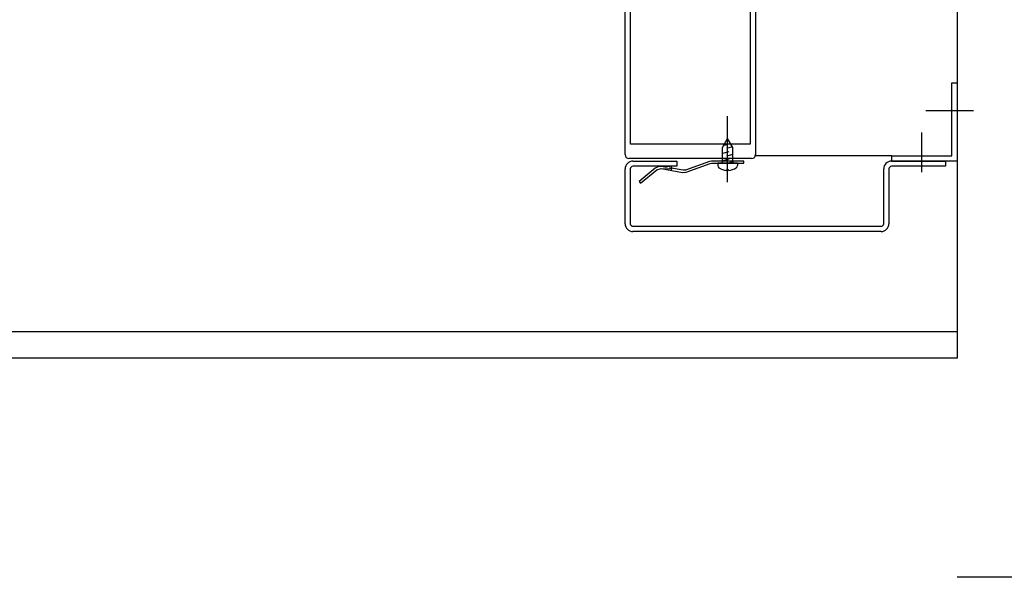
# Model space of a CAD drawing. Extents: x 53421 to 53603, y -28332 to -28255.
# Drawn here: x 53473 to 53473, y -28303 to -28303 of the extents above; entities that cross this region are included whole.
import ezdxf

# ---------------------------------------------------------------- set-up
doc = ezdxf.new("R2010")
doc.units = 0
doc.header["$MEASUREMENT"] = 0
doc.linetypes.add('HIDDEN', pattern=[0.375, 0.25, -0.125])
for name, color, linetype in [('A-infissi', 8, 'CONTINUOUS'), ('A-profili', 2, 'CONTINUOUS'), ('A-profili rivestimenti', 9, 'CONTINUOUS')]:
    doc.layers.add(name, color=color, linetype=linetype)

msp = doc.modelspace()

# ---------------------------------------------------------------- linework, layer by layer
at = {"layer": 'A-infissi', "ltscale": 50}
for p, q in [((53473.09259, -28303.05579), (53473.09259, -28302.88229)), ((53473.14259, -28302.88229), (53473.14259, -28303.05579)), ((53473.09469, -28303.05179), (53473.09469, -28302.89759)), ((53473.14049, -28302.89759), (53473.14049, -28303.05179)), ((53473.21782, -28303.05628), (53473.21782, -28303.02828)), ((53473.21782, -28303.02828), (53473.21982, -28303.02828)), ((53473.21982, -28303.02828), (53473.21982, -28303.05828)), ((53473.13188, -28303.06637), (53473.13188, -28303.04102)), ((53473.22608, -28303.03905), (53473.20791, -28303.03905)), ((53473.12993, -28303.05309), (53473.13188, -28303.04959)), ((53473.13383, -28303.05309), (53473.13188, -28303.04959)), ((53473.20632, -28303.06254), (53473.20632, -28303.04737)), ((53473.14049, -28303.05179), (53473.09469, -28303.05179)), ((53473.12993, -28303.05859), (53473.12993, -28303.05309)), ((53473.13232, -28303.05177), (53473.13038, -28303.05229)), ((53473.1323, -28303.05033), (53473.13144, -28303.05056)), ((53473.1337, -28303.05285), (53473.13144, -28303.05346)), ((53473.13383, -28303.05859), (53473.13383, -28303.05309)), ((53473.14109, -28303.05729), (53473.09409, -28303.05729)), ((53473.13232, -28303.05467), (53473.12993, -28303.05531)), ((53473.13232, -28303.05757), (53473.12995, -28303.0582)), ((53473.13383, -28303.05571), (53473.13144, -28303.05635)), ((53473.14259, -28303.05579), (53473.14259, -28303.05628)), ((53473.19482, -28303.05628), (53473.14259, -28303.05628)), ((53473.19482, -28303.05828), (53473.19482, -28303.05628)), ((53473.19482, -28303.05628), (53473.21782, -28303.05628)), ((53473.0926, -28303.08228), (53473.0926, -28303.06128)), ((53473.0946, -28303.06128), (53473.0946, -28303.08228)), ((53473.0956, -28303.05828), (53473.11237, -28303.05828)), ((53473.11237, -28303.06028), (53473.0956, -28303.06028)), ((53473.10416, -28303.06102), (53473.09805, -28303.06614)), ((53473.10531, -28303.06042), (53473.10416, -28303.06102)), ((53473.10474, -28303.06157), (53473.10638, -28303.06113)), ((53473.10661, -28303.06036), (53473.10531, -28303.06042)), ((53473.10638, -28303.06113), (53473.10724, -28303.06125)), ((53473.10638, -28303.06113), (53473.11465, -28303.06259)), ((53473.10731, -28303.06045), (53473.10661, -28303.06036)), ((53473.10841, -28303.06068), (53473.10661, -28303.06036)), ((53473.10724, -28303.06125), (53473.10811, -28303.06129)), ((53473.10811, -28303.06048), (53473.10731, -28303.06045)), ((53473.10892, -28303.06045), (53473.10811, -28303.06048)), ((53473.10811, -28303.06129), (53473.10899, -28303.06125)), ((53473.10971, -28303.06034), (53473.10892, -28303.06045)), ((53473.10899, -28303.06125), (53473.10985, -28303.06113)), ((53473.11483, -28303.06181), (53473.10959, -28303.06089)), ((53473.11039, -28303.06019), (53473.10971, -28303.06034)), ((53473.10985, -28303.06113), (53473.11056, -28303.06097)), ((53473.11038, -28303.06184), (53473.11052, -28303.06105)), ((53473.11056, -28303.06097), (53473.11039, -28303.06019)), ((53473.11237, -28303.05828), (53473.11237, -28303.06028)), ((53473.12496, -28303.05839), (53473.1157, -28303.06177)), ((53473.11595, -28303.06254), (53473.1252, -28303.05916)), ((53473.12574, -28303.05829), (53473.12496, -28303.05839)), ((53473.1252, -28303.05916), (53473.12571, -28303.05909)), ((53473.12571, -28303.05909), (53473.13805, -28303.05909)), ((53473.13805, -28303.05829), (53473.12574, -28303.05829)), ((53473.13563, -28303.05909), (53473.12813, -28303.05909)), ((53473.12813, -28303.05909), (53473.12813, -28303.06002)), ((53473.13383, -28303.05861), (53473.13207, -28303.05909)), ((53473.13563, -28303.05909), (53473.13563, -28303.06002)), ((53473.13805, -28303.05909), (53473.13805, -28303.05829)), ((53473.19172, -28303.08228), (53473.19172, -28303.06128)), ((53473.19372, -28303.06128), (53473.19372, -28303.08228)), ((53473.19472, -28303.05828), (53473.21538, -28303.05828)), ((53473.21538, -28303.06028), (53473.19472, -28303.06028)), ((53473.21982, -28303.05828), (53473.19482, -28303.05828)), ((53473.21538, -28303.05828), (53473.21538, -28303.06028)), ((53473.09856, -28303.06676), (53473.10474, -28303.06157)), ((53473.11465, -28303.06259), (53473.11595, -28303.06254)), ((53473.1157, -28303.06177), (53473.11483, -28303.06181)), ((53473.13228, -28303.06159), (53473.13148, -28303.06159)), ((53473.13148, -28303.06187), (53473.13148, -28303.06159)), ((53473.13228, -28303.06187), (53473.13228, -28303.06159)), ((53473.09805, -28303.06614), (53473.09856, -28303.06676)), ((53473.0956, -28303.08328), (53473.19072, -28303.08328)), ((53473.19072, -28303.08528), (53473.0956, -28303.08528))]:
    msp.add_line(p, q, dxfattribs=at)
for centre, radius, start, end in [((53473.09409, -28303.05579), 0.0015, 180.0001, 270.0001), ((53473.14109, -28303.05579), 0.0015, 270, 0), ((53473.0956, -28303.06128), 0.003, 90, 180), ((53473.0956, -28303.06128), 0.001, 90, 180), ((53473.12913, -28303.06002), 0.001, 180, 235.0461), ((53473.13188, -28303.05609), 0.0058, 235.0462, 266.0454), ((53473.12943, -28303.05859), 0.0005, 270, 0), ((53473.13188, -28303.05609), 0.0058, 273.9546, 304.9539), ((53473.13433, -28303.05859), 0.0005, 180, 270), ((53473.13463, -28303.06002), 0.001, 304.9539, 0), ((53473.19472, -28303.06128), 0.003, 90, 180), ((53473.19472, -28303.06128), 0.001, 90, 180), ((53473.0956, -28303.08228), 0.003, 180, 270), ((53473.0956, -28303.08228), 0.001, 180, 270), ((53473.19072, -28303.08228), 0.003, 270, 0), ((53473.19072, -28303.08228), 0.001, 270, 0)]:
    msp.add_arc(centre, radius, start, end, dxfattribs=at)
at = {"layer": 'A-profili', "linetype": 'HIDDEN', "ltscale": 50}
msp.add_line((53473.21982, -28303.12377), (53467.27982, -28303.12377), dxfattribs=at)
at = {"layer": 'A-profili', "ltscale": 50}
msp.add_line((53473.21982, -28303.13377), (53468.37982, -28303.13377), dxfattribs=at)
at = {"layer": 'A-profili rivestimenti', "ltscale": 50}
for p, q in [((53473.21982, -28302.55777), (53473.21982, -28303.13377)), ((53473.63482, -28303.21777), (53473.21982, -28303.21777))]:
    msp.add_line(p, q, dxfattribs=at)

doc.saveas('drawing.dxf')
